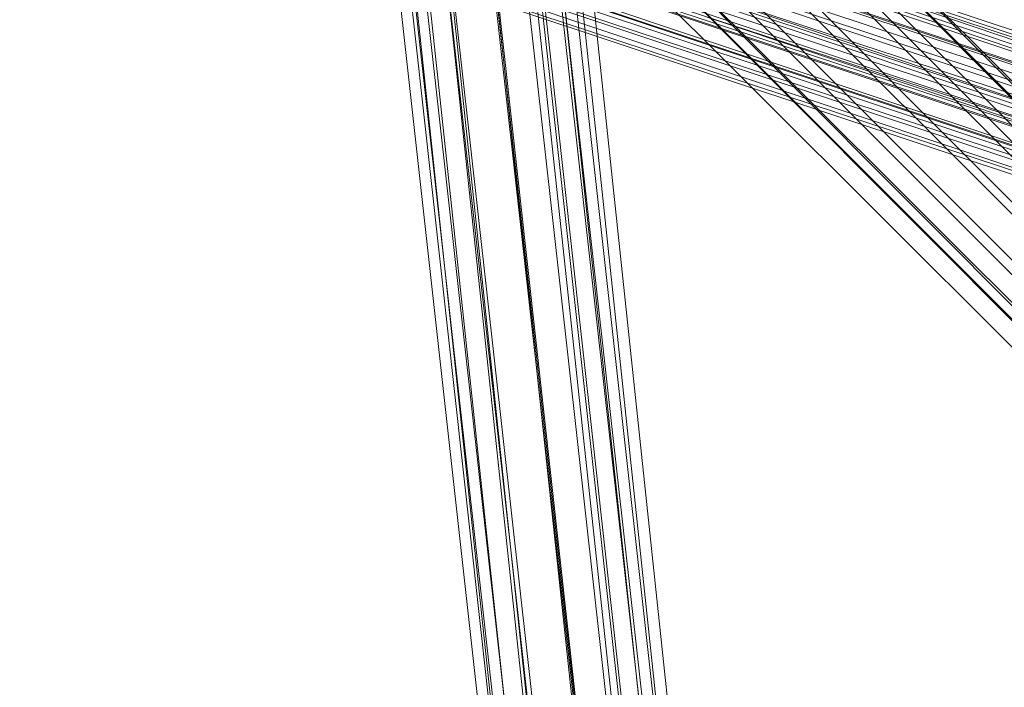
# Model space of a CAD drawing. Units: inches. Extents: x -3843 to 5023, y -1691 to 4826.
# Drawn here: x -863 to -827, y 1535 to 1560 of the extents above; entities that cross this region are included whole.
import ezdxf

# ---------------------------------------------------------------- set-up
doc = ezdxf.new("R2010")
doc.units = ezdxf.units.IN
doc.header["$MEASUREMENT"] = 0
doc.layers.add('SPIDERGAME CWPg169.349', color=250, linetype='Continuous', lineweight=35)

msp = doc.modelspace()

# ---------------------------------------------------------------- linework, layer by layer
at = {"layer": 'SPIDERGAME CWPg169.349', "color": 18, "lineweight": 13}
for points in [[(-847.386, 1575.974), (-859.428, 1684.902), (-857.786, 1684.902), (-845.744, 1575.974), (-857.786, 1684.902), (-856.144, 1683.807), (-844.102, 1574.879), (-845.744, 1575.974), (-847.386, 1575.974), (-859.428, 1683.807), (-857.786, 1683.807), (-845.744, 1575.974), (-847.386, 1575.974), (-859.428, 1683.807), (-857.786, 1683.807), (-845.744, 1575.974), (-847.386, 1575.974), (-847.386, 1573.785), (-636.647, 1363.593)], [(-696.311, 1513.026), (-879.134, 1573.785), (-878.039, 1572.143), (-876.397, 1571.048), (-875.302, 1570.5), (-874.208, 1571.048), (-874.208, 1572.143), (-874.755, 1573.785), (-875.302, 1574.879), (-876.944, 1575.974), (-878.039, 1576.522), (-879.134, 1575.974), (-879.681, 1574.879), (-879.134, 1573.237), (-696.858, 1635.638), (-879.134, 1573.237), (-696.311, 1634.543)], [(-696.858, 1633.996), (-878.039, 1573.785), (-696.858, 1634.543), (-878.039, 1573.785), (-878.587, 1574.879), (-878.587, 1575.427), (-877.492, 1575.974), (-876.397, 1575.974), (-875.302, 1574.879), (-876.397, 1575.974), (-696.311, 1515.763), (-876.397, 1575.974), (-696.311, 1515.763), (-876.397, 1575.974), (-696.311, 1515.763), (-877.492, 1575.974), (-696.311, 1515.763)], [(-695.216, 1515.763), (-876.944, 1576.522), (-878.039, 1576.522), (-879.134, 1575.974), (-879.681, 1574.879), (-879.134, 1573.785), (-879.134, 1572.69), (-761.996, 1572.69), (-761.996, 1573.785), (-879.134, 1573.785), (-879.134, 1572.69), (-878.039, 1571.595), (-876.397, 1571.048), (-875.302, 1571.595), (-874.208, 1572.69), (-874.208, 1573.785), (-696.311, 1632.901), (-874.208, 1573.785), (-696.858, 1633.448)], [(-696.858, 1633.448), (-874.208, 1573.785), (-875.302, 1574.879), (-876.397, 1575.974), (-877.492, 1575.974), (-878.587, 1575.427), (-878.587, 1574.879), (-878.039, 1573.785), (-878.587, 1574.879), (-878.039, 1573.785), (-877.492, 1572.69), (-876.397, 1572.143), (-697.406, 1512.479), (-877.492, 1572.69), (-697.406, 1512.479), (-877.492, 1572.69), (-697.406, 1512.479)], [(-696.311, 1513.574), (-874.208, 1572.143), (-874.755, 1573.237), (-875.302, 1574.879), (-874.208, 1573.785), (-696.858, 1633.448)], [(-875.302, 1571.048), (-874.755, 1571.595), (-696.858, 1512.479), (-874.755, 1571.595), (-874.208, 1572.143), (-874.755, 1573.237), (-696.311, 1513.574), (-874.208, 1572.143), (-695.764, 1631.259), (-696.311, 1631.806), (-696.311, 1632.901)], [(-696.311, 1632.354), (-876.397, 1572.143), (-877.492, 1572.69), (-878.039, 1573.785), (-877.492, 1572.69), (-876.397, 1572.143), (-875.302, 1571.595), (-874.208, 1572.143), (-874.208, 1572.69), (-874.208, 1573.785), (-875.302, 1574.879), (-876.944, 1575.974), (-878.039, 1576.522), (-879.134, 1575.974), (-879.681, 1574.879), (-879.134, 1573.785), (-878.039, 1572.143), (-876.397, 1571.048), (-696.858, 1511.931), (-878.039, 1572.143), (-696.858, 1512.479)], [(-696.311, 1514.121), (-879.681, 1574.879), (-879.134, 1573.785), (-696.311, 1514.121), (-879.681, 1574.879), (-879.134, 1573.237), (-878.039, 1572.143), (-876.397, 1571.048), (-695.764, 1632.354)], [(-695.764, 1631.259), (-875.302, 1571.595), (-874.208, 1572.143), (-874.755, 1573.237), (-875.302, 1574.879), (-876.944, 1576.522), (-695.216, 1515.763)], [(-1079.473, 1577.616), (-846.291, 1577.069), (-846.291, 1575.974), (-845.744, 1575.974), (-845.197, 1575.427), (-844.649, 1574.879), (-844.649, 1574.332), (-844.649, 1573.785), (-844.649, 1573.237), (-845.197, 1572.69), (-844.102, 1573.237), (-843.555, 1574.879), (-844.102, 1575.974), (-831.512, 1457.194)], [(-878.587, 1575.427), (-878.587, 1574.879), (-878.587, 1575.427), (-696.311, 1515.216), (-696.311, 1515.763), (-876.397, 1575.974), (-877.492, 1575.974), (-878.587, 1575.427), (-879.134, 1573.785), (-890.629, 1574.879), (-878.587, 1575.427), (-890.081, 1575.427), (-889.534, 1575.974), (-878.039, 1576.522), (-878.587, 1575.427), (-890.081, 1575.427)], [(-695.764, 1515.216), (-876.944, 1576.522), (-878.039, 1576.522), (-879.134, 1575.974), (-879.681, 1574.879), (-879.134, 1575.974), (-695.764, 1515.216)], [(-695.764, 1515.216), (-879.134, 1575.974), (-878.039, 1576.522), (-876.944, 1576.522), (-695.216, 1516.31), (-878.039, 1576.522), (-695.216, 1516.31)], [(-878.039, 1576.522), (-879.134, 1575.974), (-695.764, 1515.216)], [(-696.311, 1514.668), (-874.208, 1573.785), (-696.858, 1514.121), (-874.208, 1573.785), (-874.208, 1572.69), (-874.208, 1572.143), (-696.858, 1513.026), (-874.208, 1572.143), (-875.302, 1571.595), (-876.397, 1571.048), (-758.164, 1572.143), (-875.302, 1571.595), (-874.208, 1572.69), (-873.66, 1573.785), (-874.208, 1575.427), (-875.302, 1576.522), (-876.397, 1576.522), (-878.039, 1576.522), (-879.134, 1575.427), (-879.134, 1573.785), (-879.134, 1572.69), (-761.996, 1572.69)], [(-695.216, 1515.763), (-876.944, 1576.522), (-695.216, 1516.31), (-876.944, 1576.522), (-695.216, 1516.31), (-878.039, 1576.522), (-695.216, 1516.31)], [(-695.216, 1515.763), (-876.944, 1576.522), (-875.302, 1574.879), (-876.944, 1576.522), (-695.764, 1515.216), (-576.983, 1515.216), (-576.983, 1515.763), (-576.983, 1514.668), (-576.983, 1515.216), (-576.983, 1515.763), (-576.983, 1516.31), (-576.983, 1515.763)], [(-695.216, 1515.763), (-876.944, 1576.522), (-695.216, 1515.763)], [(-832.607, 1458.289), (-845.744, 1576.522), (-844.102, 1575.974), (-845.744, 1576.522), (-847.386, 1576.522), (-849.028, 1575.974), (-850.123, 1574.879), (-850.67, 1573.785), (-850.123, 1572.69), (-848.481, 1572.143), (-849.576, 1572.69), (-836.439, 1455.005)], [(-837.534, 1456.647), (-850.123, 1574.879), (-849.028, 1575.974), (-847.386, 1576.522), (-834.249, 1458.289)], [(-696.311, 1513.574), (-874.208, 1572.143), (-874.208, 1571.048), (-875.302, 1570.5), (-876.397, 1571.048), (-878.039, 1572.143), (-879.134, 1573.237), (-879.681, 1574.879), (-879.134, 1575.974), (-695.764, 1515.216)], [(-696.311, 1515.216), (-876.397, 1575.974), (-875.302, 1574.879), (-874.208, 1573.785), (-875.302, 1574.879), (-876.397, 1575.974), (-877.492, 1575.974), (-878.587, 1575.427), (-878.587, 1574.879), (-878.039, 1573.785), (-877.492, 1572.69), (-876.397, 1572.143), (-697.406, 1512.479), (-876.397, 1572.143), (-697.406, 1512.479), (-876.397, 1572.143), (-697.406, 1512.479), (-875.302, 1571.595), (-697.406, 1512.479)], [(-696.311, 1515.216), (-878.587, 1575.427), (-877.492, 1575.974), (-878.587, 1575.427), (-696.311, 1515.216)], [(-877.492, 1575.974), (-696.311, 1515.763)], [(-696.311, 1515.216), (-876.397, 1575.974), (-696.311, 1515.763)], [(-849.028, 1572.143), (-847.934, 1572.69), (-847.386, 1573.785), (-846.291, 1574.879), (-845.744, 1575.427), (-845.197, 1575.974), (-845.744, 1575.427), (-846.291, 1574.879), (-847.386, 1573.785), (-847.934, 1572.69), (-849.028, 1572.143), (-847.934, 1572.69), (-847.386, 1573.785), (-846.291, 1574.879), (-845.744, 1575.427), (-844.649, 1574.879), (-845.744, 1575.427), (-833.155, 1458.289), (-832.06, 1457.194), (-844.649, 1574.879), (-844.649, 1574.332), (-844.649, 1573.237)], [(-834.249, 1458.289), (-836.439, 1457.741), (-849.028, 1575.974), (-836.439, 1457.741), (-837.534, 1456.647)], [(-696.311, 1515.216), (-878.587, 1575.427), (-878.587, 1574.879), (-696.858, 1513.574)], [(-635.005, 1365.235), (-845.744, 1575.427), (-846.291, 1574.879), (-847.386, 1573.785), (-636.647, 1363.593)], [(-635.005, 1365.235), (-845.744, 1575.427), (-846.291, 1574.879), (-847.386, 1573.785), (-636.647, 1363.593)], [(-844.649, 1574.879), (-845.744, 1575.427), (-833.155, 1458.289)], [(-890.629, 1574.879), (-890.629, 1573.785), (-879.134, 1573.785), (-878.039, 1572.143), (-876.397, 1571.048), (-696.858, 1511.931), (-696.858, 1511.384), (-876.397, 1571.048), (-888.987, 1571.048), (-887.892, 1571.048)], [(-696.311, 1513.026), (-879.134, 1573.785), (-696.311, 1514.121), (-879.134, 1573.785), (-879.681, 1574.879), (-696.311, 1514.121)], [(-696.858, 1513.574), (-878.587, 1574.879), (-878.039, 1573.785), (-696.858, 1513.574), (-878.039, 1573.785), (-696.858, 1513.026)], [(-636.1, 1364.688), (-846.291, 1574.879), (-636.1, 1364.688)], [(-636.1, 1364.688), (-846.291, 1574.879), (-636.1, 1364.688)], [(-833.155, 1458.289), (-832.06, 1457.194), (-844.649, 1574.879)], [(-637.742, 1361.951), (-849.028, 1573.237), (-847.386, 1574.332)], [(-844.649, 1573.785), (-844.649, 1574.332), (-844.649, 1573.785), (-844.649, 1574.332), (-844.649, 1573.237), (-845.197, 1572.69), (-844.649, 1573.237), (-844.649, 1573.785), (-844.649, 1573.237), (-845.197, 1572.69), (-844.649, 1573.237), (-845.197, 1572.69), (-845.744, 1572.143), (-846.839, 1572.143), (-847.934, 1572.143), (-848.481, 1572.143), (-846.839, 1572.143), (-848.481, 1572.143), (-846.839, 1572.143), (-833.702, 1453.362)], [(-847.386, 1574.332), (-636.647, 1363.046), (-637.742, 1361.951)], [(-637.742, 1361.951), (-636.647, 1363.046), (-847.386, 1574.332)], [(-696.858, 1514.121), (-874.208, 1572.69), (-874.208, 1573.785), (-874.208, 1572.69), (-874.208, 1572.143), (-696.858, 1513.026), (-874.208, 1572.143), (-875.302, 1571.595), (-874.208, 1572.69), (-887.345, 1571.595), (-874.208, 1572.69), (-886.25, 1572.69)], [(-696.858, 1513.026), (-878.039, 1573.785), (-877.492, 1572.69), (-876.397, 1572.143), (-875.302, 1571.595), (-874.208, 1572.143), (-874.208, 1572.69), (-696.858, 1514.121)], [(-636.647, 1363.593), (-847.386, 1573.785), (-847.934, 1572.69), (-637.742, 1362.498), (-847.934, 1572.69), (-847.386, 1573.785), (-724.227, 1573.785)], [(-695.764, 1514.668), (-874.755, 1573.237), (-696.311, 1513.574), (-874.755, 1573.237), (-874.208, 1572.143), (-874.755, 1571.595), (-696.858, 1512.479), (-874.755, 1571.595), (-875.302, 1571.048), (-876.397, 1571.048), (-696.858, 1511.384), (-875.302, 1571.048), (-696.858, 1511.384)], [(-850.123, 1571.595), (-849.576, 1572.143), (-849.028, 1573.237), (-637.742, 1361.951)], [(-638.837, 1360.856), (-849.576, 1572.143), (-850.123, 1571.595), (-849.576, 1572.143), (-849.028, 1573.237), (-637.742, 1361.951)], [(-638.289, 1360.856), (-849.576, 1572.143), (-849.028, 1573.237)], [(-638.289, 1360.856), (-637.742, 1361.951), (-849.028, 1573.237), (-637.742, 1361.951)], [(-877.492, 1572.69), (-697.406, 1512.479), (-877.492, 1572.69)], [(-834.249, 1454.457), (-846.839, 1572.143), (-848.481, 1572.143), (-846.839, 1572.143), (-845.744, 1572.143), (-846.839, 1571.595), (-848.481, 1572.143), (-850.123, 1572.69), (-836.986, 1453.91)], [(-836.986, 1453.91), (-850.123, 1572.69)], [(-637.742, 1362.498), (-847.934, 1572.69), (-849.028, 1572.143), (-638.289, 1361.951)], [(-638.289, 1361.951), (-849.028, 1572.143), (-847.934, 1572.69), (-637.742, 1362.498)], [(-696.858, 1511.931), (-878.039, 1572.143), (-696.858, 1512.479)], [(-758.712, 1571.048), (-758.164, 1572.143), (-876.397, 1571.048), (-696.858, 1511.384), (-876.397, 1571.048), (-696.858, 1511.384), (-875.302, 1571.048), (-696.858, 1511.384)], [(-697.406, 1512.479), (-876.397, 1572.143), (-697.406, 1512.479)], [(-638.837, 1360.856), (-849.576, 1572.143), (-638.289, 1360.856)], [(-638.837, 1360.856), (-849.576, 1572.143), (-638.289, 1360.856)], [(-638.837, 1360.856), (-849.576, 1572.143)], [(-638.837, 1361.404), (-849.028, 1572.143), (-638.837, 1361.404)], [(-638.289, 1361.951), (-849.028, 1572.143), (-638.289, 1361.951)], [(-835.344, 1454.457), (-848.481, 1572.143), (-835.344, 1454.457)], [(-835.891, 1453.362), (-848.481, 1572.143), (-835.891, 1453.362)], [(-835.891, 1453.362), (-848.481, 1572.143), (-835.891, 1453.362)], [(-833.702, 1453.362), (-846.839, 1572.143)], [(-697.406, 1512.479), (-875.302, 1571.595)], [(-638.837, 1360.856), (-850.123, 1571.595), (-638.837, 1360.856)], [(-638.837, 1360.856), (-850.123, 1571.595), (-638.837, 1360.856)]]:
    msp.add_lwpolyline(points, dxfattribs=at)
for points in [[(-695.216, 1516.31), (-876.944, 1576.522), (-695.216, 1516.31), (-876.944, 1576.522), (-695.216, 1516.31), (-695.216, 1515.763), (-876.944, 1576.522)], [(-875.302, 1574.879), (-876.944, 1576.522), (-695.764, 1515.216)], [(-837.534, 1456.647), (-850.123, 1574.879), (-849.028, 1575.974), (-847.386, 1576.522), (-834.249, 1458.289), (-836.439, 1457.741), (-849.028, 1575.974), (-836.439, 1457.741)], [(-832.607, 1458.289), (-845.744, 1576.522), (-847.386, 1576.522), (-834.249, 1458.289)], [(-846.291, 1575.427), (-845.744, 1576.522), (-634.458, 1365.235), (-635.005, 1364.14), (-846.291, 1575.427), (-635.005, 1364.14), (-636.647, 1363.046), (-847.386, 1574.332)], [(-832.607, 1458.289), (-845.744, 1576.522), (-847.386, 1576.522), (-834.249, 1458.289)], [(-846.291, 1575.427), (-845.744, 1576.522), (-634.458, 1365.235), (-635.005, 1364.14), (-846.291, 1575.427), (-635.005, 1364.14), (-636.647, 1363.046), (-847.386, 1574.332)], [(-845.197, 1576.522), (-633.91, 1365.783), (-634.458, 1365.235), (-845.197, 1576.522), (-634.458, 1365.235), (-635.005, 1364.14), (-846.291, 1575.427)], [(-845.197, 1576.522), (-633.91, 1365.783), (-634.458, 1365.235), (-845.197, 1576.522), (-634.458, 1365.235), (-635.005, 1364.14), (-846.291, 1575.427)], [(-633.91, 1365.783), (-845.197, 1576.522), (-845.744, 1576.522), (-634.458, 1365.235)], [(-844.102, 1575.974), (-845.744, 1576.522), (-832.607, 1458.289), (-831.512, 1457.194)], [(-633.91, 1365.783), (-845.197, 1576.522), (-845.744, 1576.522), (-634.458, 1365.235)], [(-876.397, 1575.974), (-696.311, 1515.763), (-877.492, 1575.974), (-876.397, 1575.974), (-696.311, 1515.763), (-876.397, 1575.974), (-696.311, 1515.763), (-876.397, 1575.974), (-696.311, 1515.763), (-876.397, 1575.974), (-696.311, 1515.763)], [(-696.311, 1515.216), (-876.397, 1575.974), (-875.302, 1574.879)], [(-834.249, 1458.289), (-835.891, 1457.741), (-849.028, 1575.427), (-835.891, 1457.741), (-836.986, 1456.647), (-849.576, 1574.332), (-849.028, 1575.427), (-847.386, 1575.974)], [(-834.249, 1458.289), (-835.891, 1457.741), (-849.028, 1575.427), (-835.891, 1457.741), (-836.986, 1456.647), (-849.576, 1574.332), (-849.028, 1575.427), (-847.386, 1575.974)], [(-847.386, 1575.974), (-834.249, 1458.289), (-833.155, 1458.289), (-845.744, 1575.427)], [(-847.386, 1575.974), (-834.249, 1458.289), (-833.155, 1458.289), (-845.744, 1575.427)], [(-635.005, 1365.235), (-845.197, 1575.974), (-845.744, 1575.427)], [(-845.197, 1575.974), (-635.005, 1365.235), (-845.744, 1575.427)], [(-635.005, 1365.235), (-845.197, 1575.974), (-845.744, 1575.427)], [(-845.197, 1575.974), (-635.005, 1365.235), (-845.744, 1575.427)], [(-843.555, 1574.879), (-830.965, 1456.099), (-831.512, 1457.194), (-844.102, 1575.974)], [(-843.555, 1574.879), (-830.965, 1456.099), (-831.512, 1457.194), (-844.102, 1575.974)], [(-636.647, 1363.046), (-847.386, 1574.332), (-846.291, 1575.427), (-635.005, 1364.14)], [(-636.647, 1363.046), (-847.386, 1574.332), (-846.291, 1575.427), (-635.005, 1364.14)], [(-845.744, 1575.427), (-846.291, 1574.879), (-636.1, 1364.688), (-635.005, 1365.235)], [(-845.744, 1575.427), (-846.291, 1574.879), (-636.1, 1364.688), (-635.005, 1365.235)], [(-696.858, 1513.574), (-878.039, 1573.785), (-878.587, 1574.879)], [(-875.302, 1574.879), (-695.764, 1515.216), (-695.764, 1514.668), (-874.755, 1573.237)], [(-875.302, 1574.879), (-696.311, 1515.216), (-696.311, 1514.668), (-874.208, 1573.785)], [(-875.302, 1574.879), (-695.764, 1515.216), (-695.764, 1514.668), (-874.755, 1573.237)], [(-875.302, 1574.879), (-696.311, 1515.216), (-696.311, 1514.668), (-874.208, 1573.785)], [(-850.123, 1574.879), (-850.67, 1573.785), (-837.534, 1455.552), (-837.534, 1456.647)], [(-830.965, 1455.005), (-832.06, 1453.91), (-833.702, 1453.362), (-835.891, 1453.362), (-836.986, 1453.91), (-837.534, 1455.552), (-850.67, 1573.785), (-850.123, 1574.879), (-837.534, 1456.647), (-837.534, 1455.552), (-837.534, 1456.647), (-836.439, 1457.741), (-834.249, 1458.289), (-832.607, 1458.289), (-831.512, 1457.194), (-830.965, 1456.099)], [(-636.647, 1363.593), (-847.386, 1573.785), (-846.291, 1574.879), (-636.1, 1364.688)], [(-636.647, 1363.593), (-847.386, 1573.785), (-846.291, 1574.879), (-636.1, 1364.688)], [(-844.649, 1574.332), (-831.512, 1456.647), (-832.06, 1457.194), (-844.649, 1574.879)], [(-844.649, 1574.332), (-831.512, 1456.647), (-832.06, 1457.194), (-844.649, 1574.879)], [(-830.965, 1456.099), (-843.555, 1574.879), (-844.102, 1573.237), (-830.965, 1455.005)], [(-830.965, 1456.099), (-843.555, 1574.879), (-844.102, 1573.237), (-830.965, 1455.005)], [(-849.576, 1574.332), (-850.123, 1573.785), (-836.986, 1456.099), (-836.986, 1456.647)], [(-849.576, 1574.332), (-850.123, 1573.785), (-836.986, 1456.099), (-836.986, 1456.647)], [(-847.386, 1574.332), (-849.028, 1573.237), (-637.742, 1361.951), (-849.028, 1573.237), (-637.742, 1361.951), (-638.289, 1360.856), (-849.576, 1572.143), (-849.028, 1573.237)], [(-847.386, 1574.332), (-636.647, 1363.046), (-637.742, 1361.951), (-636.647, 1363.046)], [(-831.512, 1456.647), (-844.649, 1574.332), (-844.649, 1573.237), (-831.512, 1455.552)], [(-831.512, 1456.647), (-844.649, 1574.332), (-844.649, 1573.237), (-831.512, 1455.552)], [(-878.039, 1572.143), (-696.858, 1511.931), (-696.858, 1512.479), (-878.039, 1572.143), (-696.858, 1512.479), (-696.311, 1513.026), (-879.134, 1573.785)], [(-696.311, 1514.121), (-879.134, 1573.785), (-696.311, 1513.026)], [(-877.492, 1572.69), (-697.406, 1512.479), (-696.858, 1513.026), (-878.039, 1573.785)], [(-696.858, 1513.026), (-878.039, 1573.785), (-696.858, 1513.574)], [(-696.858, 1514.121), (-874.208, 1573.785), (-874.208, 1572.69)], [(-696.311, 1514.668), (-874.208, 1573.785), (-696.858, 1514.121)], [(-837.534, 1455.552), (-850.67, 1573.785), (-850.123, 1572.69), (-836.986, 1453.91)], [(-837.534, 1455.552), (-850.67, 1573.785), (-850.123, 1572.69), (-836.986, 1453.91)], [(-849.576, 1572.69), (-836.439, 1455.005), (-836.986, 1456.099), (-850.123, 1573.785)], [(-849.576, 1572.69), (-836.439, 1455.005), (-836.986, 1456.099), (-850.123, 1573.785)], [(-637.742, 1362.498), (-847.934, 1572.69), (-847.386, 1573.785), (-847.934, 1572.69)], [(-847.386, 1573.785), (-636.647, 1363.593), (-637.742, 1362.498), (-636.647, 1363.593)], [(-696.311, 1513.574), (-874.755, 1573.237), (-695.764, 1514.668)], [(-845.744, 1572.143), (-844.649, 1573.237), (-831.512, 1455.552), (-832.607, 1454.457)], [(-845.744, 1572.143), (-844.649, 1573.237), (-831.512, 1455.552), (-832.607, 1454.457)], [(-845.197, 1572.69), (-844.102, 1573.237), (-830.965, 1455.005), (-832.06, 1453.91)], [(-845.197, 1572.69), (-844.102, 1573.237), (-830.965, 1455.005), (-832.06, 1453.91)], [(-832.06, 1457.194), (-833.155, 1458.289), (-834.249, 1458.289), (-835.891, 1457.741), (-836.986, 1456.647), (-836.986, 1456.099), (-836.439, 1455.005), (-835.344, 1454.457), (-848.481, 1572.143), (-835.344, 1454.457), (-834.249, 1454.457), (-846.839, 1572.143), (-848.481, 1572.143), (-849.576, 1572.69), (-836.439, 1455.005), (-835.344, 1454.457), (-834.249, 1454.457), (-832.607, 1454.457), (-831.512, 1455.552), (-831.512, 1456.647)], [(-847.934, 1572.69), (-637.742, 1362.498), (-638.289, 1361.951), (-638.837, 1361.404), (-849.028, 1572.143), (-638.837, 1361.404), (-638.289, 1361.951), (-849.028, 1572.143), (-847.934, 1572.69), (-637.742, 1362.498), (-638.289, 1361.951), (-849.028, 1572.143), (-638.289, 1361.951), (-849.028, 1572.143)], [(-832.06, 1453.91), (-845.197, 1572.69), (-846.839, 1572.143), (-833.702, 1453.362)], [(-832.06, 1453.91), (-845.197, 1572.69), (-846.839, 1572.143), (-833.702, 1453.362)], [(-876.397, 1572.143), (-697.406, 1512.479), (-875.302, 1571.595), (-876.397, 1572.143), (-697.406, 1512.479), (-876.397, 1572.143), (-697.406, 1512.479)], [(-832.607, 1454.457), (-845.744, 1572.143), (-846.839, 1572.143), (-834.249, 1454.457)], [(-832.607, 1454.457), (-845.744, 1572.143), (-846.839, 1572.143), (-834.249, 1454.457)], [(-696.858, 1511.384), (-876.397, 1571.048), (-696.858, 1511.384), (-876.397, 1571.048)], [(-876.397, 1571.048), (-696.858, 1511.384), (-696.858, 1511.931)]]:
    msp.add_lwpolyline(points, close=True, dxfattribs=at)
at = {"layer": 'SPIDERGAME CWPg169.349'}
msp.add_arc((-23401.492, -21105.03), 29953.668, 40.5174234, 49.2351763, dxfattribs=at)

doc.saveas('drawing.dxf')
